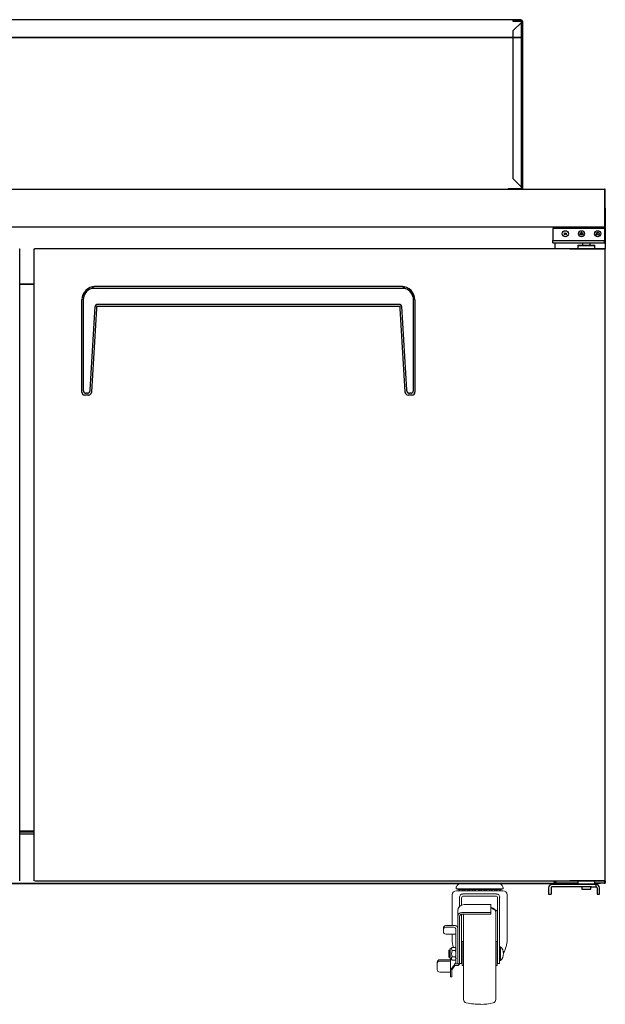
# Model space of a CAD drawing. Units: millimetres. Extents: x 12960 to 16042, y -13285 to -8048.
# Drawn here: x 13846 to 14461, y -12881 to -11846 of the extents above; entities that cross this region are included whole.
import ezdxf

# ---------------------------------------------------------------- set-up
doc = ezdxf.new("R2010")
doc.units = ezdxf.units.MM
doc.linetypes.add('HIDDEN', pattern=[9.525, 6.35, -3.175])
for name, color, linetype in [('$DDT_AUDIT_GENERATED_(A94)', 7, 'Continuous'), ('CABINET_BOTTOM_C', 7, 'Continuous'), ('CABINET_FRONT_CO', 7, 'Continuous'), ('CABINET_JOINT_SA', 7, 'Continuous'), ('CABINET_SIDE_COV', 7, 'Continuous'), ('COUNTER_TOP_BR50', 7, 'Continuous'), ('COVER_', 7, 'Continuous'), ('DOOR(1500)(L)_KR', 7, 'Continuous'), ('DOOR(1500)(R)_KR', 7, 'Continuous'), ('DOOR_BUSH_M72070', 7, 'Continuous'), ('DOOR_HANDLE_KR93', 7, 'Continuous'), ('DOOR_HINGE_BRACK', 7, 'Continuous'), ('Evap 60 48', 7, 'Continuous'), ('FIXTURE_SPRING_B', 7, 'Continuous'), ('LINER_BOTTOM_PAN', 7, 'Continuous'), ('LINER_FRAME_(T-U', 7, 'Continuous'), ('TOP_HINGE_BARCKE', 7, 'Continuous')]:
    doc.layers.add(name, color=color, linetype=linetype)
doc.layers.add('DI', color=3, linetype='Continuous', lineweight=13)

# ---------------------------------------------------------------- blocks, each defined once
blk = doc.blocks.new('S HOOD SIDE')
at = {"layer": 'COVER_', "color": 3, "linetype": 'HIDDEN'}
blk.add_line((9.3, 86.95), (9.3, -86.95), dxfattribs=at)
at = {"layer": 'Evap 60 48'}
for p, q in [((0, 88.65), (9.3, 88.65)), ((0, 88.65), (0, 87.95)), ((0, 87.95), (9.3, 87.95)), ((0, 77.65), (9.3, 86.95)), ((9.3, 86.95), (9.3, 87.95)), ((9.3, 86.95), (10, 86.95)), ((10, 87.95), (10, -87.95)), ((0, 77.65), (0, -77.65)), ((0, -77.65), (9.3, -86.95)), ((-5, -87.95), (9.3, -87.95)), ((-5, -87.95), (-5, -88.65)), ((-5, -88.65), (9.3, -88.65)), ((9.3, -86.95), (10, -86.95)), ((9.3, -86.95), (9.3, -87.95))]:
    blk.add_line(p, q, dxfattribs=at)
for centre, start, end in [((9.3, 87.95), 0, 90), ((9.3, -87.95), 270, 0)]:
    blk.add_arc(centre, 0.7, start, end, dxfattribs=at)
blk = doc.blocks.new('21321313123')
for p, q in [((112577, -11402.9), (112597.7, -11402.9)), ((112616.2, -11402.9), (112597.7, -11402.9)), ((112572, -11407.1), (112572, -11408.4)), ((112572, -11408.4), (112597.7, -11408.4)), ((112574, -11409.2), (112572, -11408.4)), ((112572.1, -11410.5), (112597.7, -11410.5)), ((112574, -11409.2), (112597.7, -11409.2)), ((112578.3, -11410.5), (112579.2, -11409.2)), ((112578.3, -11410.5), (112579.2, -11409.2)), ((112579, -11413.8), (112597.7, -11413.8)), ((112621.2, -11408.4), (112597.7, -11408.4)), ((112619.1, -11409.2), (112597.7, -11409.2)), ((112621.1, -11410.5), (112597.7, -11410.5)), ((112614.2, -11413.8), (112597.7, -11413.8)), ((112614.9, -11410.5), (112614, -11409.2)), ((112614.9, -11410.5), (112614, -11409.2)), ((112619.1, -11409.2), (112621.2, -11408.4)), ((112621.2, -11407.1), (112621.2, -11408.4)), ((112567.8, -11414.7), (112567.8, -11447.1)), ((112575.6, -11417.3), (112575.6, -11426.9)), ((112577.7, -11418.1), (112577.7, -11425.5)), ((112613.4, -11416), (112579.8, -11416)), ((112615.5, -11418.1), (112615.5, -11487)), ((112617.6, -11417.3), (112617.6, -11487)), ((112625.4, -11414.7), (112625.4, -11461.8)), ((112573.6, -11431.6), (112573.6, -11487.1)), ((112577.7, -11434.9), (112577.7, -11487)), ((112577.8, -11433.4), (112608.5, -11433.4)), ((112578.1, -11434.9), (112608.5, -11434.9)), ((112579.6, -11434.9), (112579.6, -11476.5)), ((112580.3, -11424.9), (112608.5, -11424.9)), ((112608.5, -11424.9), (112608.5, -11434.9)), ((112613.6, -11433.3), (112613.6, -11476.5)), ((112575.6, -11437.4), (112575.6, -11487)), ((112575.6, -11443.9), (112575.6, -11486.6)), ((112558.5, -11449.6), (112558.5, -11453.4)), ((112561, -11447.1), (112571.1, -11447.1)), ((112561, -11448.8), (112569.2, -11448.8)), ((112571.7, -11451.3), (112571.7, -11487.1)), ((112561, -11455.9), (112571.7, -11455.9)), ((112567.8, -11455.9), (112567.8, -11461.8)), ((112578.3, -11463.9), (112579.6, -11463.9)), ((112578.3, -11463.9), (112578.3, -11476.5)), ((112614.9, -11463.9), (112613.6, -11463.9)), ((112614.9, -11463.9), (112614.9, -11476.5)), ((112564.8, -11472.6), (112564.3, -11473)), ((112564.3, -11473), (112565.6, -11473)), ((112564.3, -11480.1), (112564.3, -11473)), ((112564.8, -11472.6), (112565.6, -11472.6)), ((112564.8, -11480.5), (112564.8, -11472.6)), ((112567.6, -11469.9), (112565.6, -11471.5)), ((112565.6, -11481.6), (112565.6, -11471.5)), ((112567.6, -11469.9), (112570.9, -11469.9)), ((112567.6, -11473.2), (112570.9, -11473.2)), ((112577.7, -11472.4), (112578.3, -11472.4)), ((112614.9, -11472.4), (112615.5, -11472.4)), ((112618.5, -11469.3), (112617.6, -11469.3)), ((112618.5, -11483.6), (112618.5, -11469.3)), ((112552, -11485.4), (112552, -11493.4)), ((112554.6, -11482.9), (112565.9, -11482.9)), ((112554.6, -11484.4), (112565.9, -11484.4)), ((112564.8, -11480.5), (112564.3, -11480.1)), ((112564.3, -11480.1), (112565.6, -11480.1)), ((112564.8, -11480.5), (112565.6, -11480.5)), ((112567.6, -11483.3), (112565.6, -11481.6)), ((112565.9, -11481.8), (112565.9, -11500.9)), ((112567.6, -11479.9), (112570.9, -11479.9)), ((112567.6, -11483.3), (112570.9, -11483.3)), ((112571.7, -11486), (112570.8, -11487.1)), ((112577.7, -11480.5), (112578.3, -11480.5)), ((112578.3, -11489.1), (112578.3, -11476.5)), ((112579.6, -11524.6), (112579.6, -11476.5)), ((112613.6, -11524.6), (112613.6, -11476.5)), ((112614.9, -11489.1), (112614.9, -11476.5)), ((112614.9, -11480.5), (112615.5, -11480.5)), ((112618.5, -11483.6), (112617.6, -11483.6)), ((112554.6, -11495.9), (112565.9, -11495.9)), ((112570.1, -11488.1), (112565.9, -11493.6)), ((112570.6, -11489.1), (112567.2, -11493.6)), ((112567.2, -11493.6), (112567.2, -11500.9)), ((112570.1, -11487.1), (112570.1, -11489.1)), ((112570.1, -11487.1), (112575.5, -11487.1)), ((112570.1, -11489.1), (112573, -11489.1)), ((112575.6, -11487), (112577.7, -11487)), ((112578.3, -11489.1), (112579.6, -11489.1)), ((112614.9, -11489.1), (112613.6, -11489.1)), ((112615.5, -11487), (112617.6, -11487)), ((112565.9, -11500.9), (112567.2, -11500.9))]:
    blk.add_line(p, q)
for centre, radius, start, end in [((112577, -11408.1), 5.12, 90, 159.3065), ((112616.2, -11408.1), 5.12, 20.6935, 90), ((112572.1, -11414.7), 4.28, 90, 180), ((112574.5, -11407.1), 2.52, 159.3065, 180), ((112577, -11407.8), 2.67, 212.8314, 327.1686), ((112579, -11417.3), 3.44, 90, 180), ((112582.3, -11407.8), 2.67, 212.8314, 327.1686), ((112587.6, -11407.8), 2.67, 212.8314, 327.1686), ((112594, -11405.4), 5.07, 229.3871, 310.6129), ((112600.2, -11407.8), 2.67, 212.8314, 327.1686), ((112605.5, -11407.8), 2.67, 212.8314, 327.1686), ((112610.9, -11407.8), 2.67, 212.8314, 327.1686), ((112616.2, -11407.8), 2.67, 212.8314, 327.1686), ((112614.2, -11417.3), 3.44, 0, 90), ((112618.6, -11407.1), 2.52, 0, 20.6935), ((112621.1, -11414.7), 4.28, 0, 90), ((112579.8, -11418.1), 2.1, 90, 180), ((112613.4, -11418.1), 2.1, 0, 90), ((112580.3, -11431.6), 6.72, 90, 180), ((112577.8, -11437.6), 4.2, 90, 180), ((112578.1, -11437.4), 2.52, 90, 180), ((112597.7, -11452), 26.5, 47.8646, 65.9065), ((112597.7, -11487), 58.8, 77.2102, 79.3805), ((112609.8, -11433.3), 3.78, 0, 77.2102), ((112561, -11449.6), 2.52, 90, 180), ((112561, -11451.3), 2.52, 90, 180), ((112561, -11453.4), 2.52, 180, 270), ((112569.2, -11451.3), 2.52, 0, 90), ((112571.1, -11449.6), 2.52, 0, 90), ((112595.5, -11461.8), 27.7, 180, 197.0091), ((112597.7, -11461.8), 27.7, 329.9436, 0), ((112570, -11471.6), 2.89, 144.9618, 215.0382), ((112577.4, -11476.6), 10.3, 161.1952, 198.8048), ((112569.7, -11471.6), 2.06, 306.0716, 53.9284), ((112564.5, -11476.6), 7.23, 332.6147, 27.3853), ((112612.1, -11476.5), 9.58, 311.8251, 48.1749), ((112554.6, -11485.4), 2.52, 90, 180), ((112554.6, -11486.9), 2.52, 90, 180), ((112569.8, -11481.6), 2.8, 142.7423, 217.2577), ((112569.6, -11481.6), 2.15, 307.7932, 52.2068), ((112573, -11486.6), 2.52, 270, 0), ((112554.6, -11493.4), 2.52, 180, 270), ((112583.4, -11524.6), 3.78, 180, 257.2102), ((112609.8, -11524.6), 3.78, 282.7898, 0), ((112597.6, -11450.6), 79.1, 258.9834, 270.0044), ((112597.7, -11471), 58.8, 270, 282.7898)]:
    blk.add_arc(centre, radius, start, end)

msp = doc.modelspace()

# ---------------------------------------------------------------- linework, layer by layer
at = {"layer": '$DDT_AUDIT_GENERATED_(A94)', "color": 7, "linetype": 'Continuous', "lineweight": 25}
for p, q in [((14406.3, -12065.9), (14406.3, -12078.4)), ((14460.3, -12065.9), (14406.3, -12065.9)), ((14460.3, -12065.9), (14460.3, -12078.4)), ((14406.3, -12080.9), (14406.3, -12078.4)), ((14406.3, -12078.4), (14424.7, -12078.4)), ((14406.3, -12080.9), (14424.7, -12080.9)), ((14424.7, -12078.4), (14460.3, -12078.4)), ((14424.7, -12080.9), (14460.3, -12080.9)), ((14437.4, -12080.9), (14437.4, -12083.4)), ((14445.3, -12083.4), (14445.3, -12080.9)), ((14460.3, -12080.9), (14460.3, -12078.4)), ((13861.3, -12699.3), (13846.3, -12699.3)), ((14401.8, -12758.9), (14401.8, -12765.4)), ((14404.3, -12758.9), (14404.3, -12765.4)), ((14446.8, -12755.4), (14405.3, -12755.4)), ((14446.8, -12757.9), (14405.3, -12757.9)), ((14407.8, -12754.4), (14407.8, -12755.4)), ((14436.6, -12757.9), (14436.6, -12760.4)), ((14446.1, -12760.4), (14446.1, -12757.9)), ((14451.8, -12755.4), (14446.8, -12755.4)), ((14446.8, -12757.9), (14451.8, -12757.9)), ((14451.8, -12757.9), (14451.8, -12755.4)), ((14452.3, -12755.5), (14452.3, -12755.4)), ((14452.8, -12758.9), (14452.8, -12765.4)), ((14455.3, -12765.4), (14455.3, -12758.9)), ((14401.8, -12765.4), (14404.3, -12765.4)), ((14436.6, -12760.4), (14446.1, -12760.4)), ((14452.8, -12765.4), (14455.3, -12765.4))]:
    msp.add_line(p, q, dxfattribs=at)
for centre in [(14419.3, -12071.4), (14436.3, -12071.4), (14453.3, -12071.4)]:
    msp.add_circle(centre, 3.17, dxfattribs=at)
for centre, radius, start, end in [((14405.3, -12758.9), 3.5, 90, 180), ((14405.3, -12758.9), 1, 90, 180), ((14451.8, -12758.9), 3.5, 0, 90), ((14451.8, -12758.9), 1, 0, 90)]:
    msp.add_arc(centre, radius, start, end, dxfattribs=at)
at = {"layer": 'CABINET_BOTTOM_C', "color": 7, "linetype": 'Continuous', "lineweight": 25}
for p, q in [((13275.3, -12754.4), (14432.3, -12754.4)), ((14456.3, -12754.4), (14450.3, -12754.4)), ((14456.3, -12754), (14456.3, -12754.4))]:
    msp.add_line(p, q, dxfattribs=at)
at = {"layer": 'CABINET_FRONT_CO', "color": 7, "linetype": 'Continuous', "lineweight": 25}
for p, q in [((14407.8, -12064.4), (14407.8, -12064.9)), ((14407.8, -12064.9), (14407.8, -12065.9)), ((14408.3, -12080.9), (14408.3, -12086.9)), ((13846.3, -12124.4), (13861.3, -12124.4)), ((13299.8, -12754), (14407.8, -12754)), ((14407.7, -12753), (14407.7, -12751.9)), ((14407.7, -12753), (14407.8, -12753)), ((14407.8, -12753), (14407.8, -12753)), ((14407.8, -12753), (14407.8, -12753)), ((14407.8, -12753.5), (14407.8, -12753)), ((14407.8, -12754), (14407.8, -12753.5))]:
    msp.add_line(p, q, dxfattribs=at)
at = {"layer": 'CABINET_JOINT_SA', "color": 7, "linetype": 'Continuous', "lineweight": 25}
for p, q in [((14418.3, -12071.2), (14420.3, -12071.2)), ((14434.8, -12071.2), (14437.8, -12071.2)), ((14451.8, -12071.2), (14453.1, -12071.2)), ((14453.1, -12071.2), (14453.1, -12069.9))]:
    msp.add_line(p, q, dxfattribs=at)
at = {"layer": 'CABINET_SIDE_COV', "color": 7, "linetype": 'Continuous', "lineweight": 25}
for p, q in [((14408.9, -12065), (14408.9, -12064.4)), ((14408.9, -12065), (14408.9, -12065.9)), ((14408.9, -12065), (14408.9, -12065)), ((14460.2, -12064.6), (14460.2, -12065)), ((14460.7, -12065), (14460.2, -12065)), ((14460.7, -12065), (14460.2, -12065)), ((14460.7, -12065), (14460.7, -12064.4)), ((14460.7, -12065), (14461.1, -12064.6)), ((14460.7, -12065), (14460.7, -12065)), ((14461.3, -12065), (14460.7, -12065)), ((14461.3, -12065), (14461.3, -12087.4)), ((14408.3, -12080.9), (14408.3, -12086.9)), ((14408.9, -12751.9), (14408.9, -12753.4)), ((14409.9, -12753.4), (14408.9, -12753.4)), ((14408.9, -12753.4), (14408.9, -12753.4)), ((14409.9, -12754), (14409.9, -12753.4)), ((14432.3, -12754), (14409.9, -12754)), ((14460.1, -12754), (14450.3, -12754)), ((14460.1, -12754), (14460.7, -12754)), ((14460.2, -12753.4), (14460.7, -12753.4)), ((14460.2, -12753.4), (14460.2, -12753.8)), ((14460.7, -12753.4), (14460.2, -12753.4)), ((14460.7, -12753.4), (14461.1, -12753.8)), ((14460.7, -12753.4), (14460.7, -12753.4)), ((14460.7, -12753.4), (14460.7, -12754)), ((14461.3, -12753.4), (14460.7, -12753.4)), ((14461.3, -12751.4), (14461.3, -12753.4))]:
    msp.add_line(p, q, dxfattribs=at)
for centre, radius, start, end in [((14460.7, -12065), 0.602, 45, 90), ((14460.7, -12065), 0.002, 0, 45), ((14460.7, -12065), 0.602, 0, 45), ((14460.7, -12753.4), 0.002, 315, 0), ((14460.7, -12753.4), 0.602, 270, 315), ((14460.7, -12753.4), 0.602, 315, 0)]:
    msp.add_arc(centre, radius, start, end, dxfattribs=at)
msp.add_open_spline([(14460.2, -12753.8), (14460.2, -12753.9), (14460.2, -12753.9), (14460.2, -12754), (14460.2, -12754), (14460.1, -12754)], degree=3, knots=[0, 0, 0, 0, 0.5, 0.5, 1, 1, 1, 1], dxfattribs=at)
at = {"layer": 'COUNTER_TOP_BR50', "color": 7, "linetype": 'Continuous', "lineweight": 25}
for p, q in [((12961.8, -12024.4), (14460.8, -12024.4)), ((14460.8, -12044.4), (14460.8, -12024.4)), ((14460.8, -12024.9), (14461.3, -12024.9)), ((14460.8, -12024.9), (14460.8, -12024.9)), ((14461.3, -12024.9), (14460.8, -12024.9)), ((14460.8, -12044.4), (14460.8, -12024.9)), ((14461.3, -12044.4), (14461.3, -12024.9)), ((14461.3, -12024.9), (14461.3, -12024.9)), ((14460.8, -12063.9), (14460.8, -12044.4)), ((14460.8, -12044.4), (14460.8, -12063.9)), ((14461.3, -12044.4), (14461.3, -12063.9)), ((14460.7, -12064.4), (12961.9, -12064.4)), ((14460.8, -12064.4), (14460.7, -12064.4)), ((14460.8, -12063.9), (14460.8, -12064)), ((14461.2, -12064.2), (14460.8, -12063.9)), ((14460.8, -12064), (14460.8, -12064.4))]:
    msp.add_line(p, q, dxfattribs=at)
for centre, radius, start, end in [((14460.8, -12024.9), 0.51, 1.1235, 90), ((14460.8, -12063.9), 0.01, 270, 323.1301), ((14460.8, -12063.9), 0.01, 286.4299, 0), ((14460.8, -12063.9), 0.01, 323.1301, 0), ((14460.8, -12063.9), 0.51, 270, 323.1301), ((14460.8, -12063.9), 0.51, 323.1301, 0)]:
    msp.add_arc(centre, radius, start, end, dxfattribs=at)
msp.add_open_spline([(14460.7, -12064.4), (14460.7, -12064.4), (14460.8, -12064.4), (14460.8, -12064.2), (14460.8, -12064.1), (14460.8, -12064)], degree=3, knots=[0, 0, 0, 0, 0.5, 0.5, 1, 1, 1, 1], dxfattribs=at)
at = {"layer": 'DOOR(1500)(L)_KR', "color": 7, "linetype": 'Continuous', "lineweight": 25}
for p in [(13845.8, -12087.4), (13846.3, -12751.4)]:
    msp.add_line(p, (13846.3, -12087.4), dxfattribs=at)
at = {"layer": 'DOOR(1500)(R)_KR', "color": 7, "linetype": 'Continuous', "lineweight": 25}
for p, q in [((14372.8, -11846.4), (13049.8, -11846.4)), ((14372.8, -11846.4), (14372.8, -12024.4)), ((14372.8, -11846.4), (14372.8, -12024.4)), ((14372.8, -11865), (13049.8, -11865)), ((14372.8, -11865.5), (13049.8, -11865.5)), ((13861.3, -12751.4), (13861.3, -12087.4)), ((13861.3, -12087.4), (13861.8, -12087.4)), ((13861.8, -12086.9), (14424, -12086.9)), ((13861.8, -12087.4), (13861.8, -12086.9)), ((14424, -12086.9), (14425, -12086.9)), ((14424, -12086.9), (14424, -12087.4)), ((14424, -12087.4), (14425, -12087.4)), ((14424, -12087.4), (14428.4, -12087.4)), ((14425, -12086.9), (14425, -12087.4)), ((14425, -12086.9), (14428.2, -12086.9)), ((14425, -12087.4), (14428.2, -12087.4)), ((14428.2, -12086.9), (14449.8, -12086.9)), ((14428.2, -12087.4), (14449.8, -12087.4)), ((14428.4, -12087.4), (14450, -12087.4)), ((14449.8, -12086.9), (14460.8, -12086.9)), ((14449.8, -12087.4), (14460.8, -12087.4)), ((14450, -12087.4), (14461.3, -12087.4)), ((14460.8, -12086.9), (14460.8, -12087.4)), ((14460.8, -12087.4), (14460.8, -12087.4)), ((14461.3, -12751.4), (14461.3, -12087.4)), ((14424, -12751.9), (13861.8, -12751.9)), ((14425, -12751.4), (14424, -12751.4)), ((14424, -12751.4), (14424, -12751.9)), ((14424, -12751.4), (14428.4, -12751.4)), ((14425, -12751.9), (14424, -12751.9)), ((14425, -12751.9), (14425, -12751.4)), ((14428.2, -12751.4), (14425, -12751.4)), ((14428.2, -12751.9), (14425, -12751.9)), ((14449.8, -12751.4), (14428.2, -12751.4)), ((14449.8, -12751.9), (14428.2, -12751.9)), ((14428.4, -12751.4), (14450, -12751.4)), ((14460.8, -12751.4), (14449.8, -12751.4)), ((14460.8, -12751.9), (14449.8, -12751.9)), ((14450, -12751.4), (14461.3, -12751.4)), ((14460.8, -12751.4), (14460.8, -12751.4)), ((14460.8, -12751.9), (14460.8, -12751.4))]:
    msp.add_line(p, q, dxfattribs=at)
at = {"layer": 'DOOR_BUSH_M72070', "color": 7, "linetype": 'Continuous', "lineweight": 25}
for p, q in [((14432.8, -12083.4), (14432.3, -12083.9)), ((14432.3, -12083.9), (14432.3, -12086.9)), ((14432.3, -12083.9), (14450.3, -12083.9)), ((14432.8, -12083.4), (14449.8, -12083.4)), ((14450.3, -12083.9), (14449.8, -12083.4)), ((14450.3, -12086.9), (14450.3, -12083.9)), ((14432.3, -12751.9), (14432.3, -12754.9)), ((14432.3, -12754.9), (14432.8, -12755.4)), ((14450.3, -12754.9), (14432.3, -12754.9)), ((14449.8, -12755.4), (14450.3, -12754.9)), ((14450.3, -12754.9), (14450.3, -12751.9))]:
    msp.add_line(p, q, dxfattribs=at)
at = {"layer": 'DOOR_HANDLE_KR93', "color": 7, "linetype": 'Continuous', "lineweight": 25}
for p, q in [((14247.3, -12126.9), (13925.3, -12126.9)), ((14250.8, -12128.9), (13921.8, -12128.9)), ((13911.3, -12237.4), (13911.3, -12140.9)), ((13912.8, -12140.9), (13912.8, -12235.4)), ((13920.1, -12235.6), (13925.3, -12148)), ((13926.9, -12147.9), (13926.7, -12150)), ((13928.6, -12147.9), (13926.9, -12147.9)), ((14245.4, -12145.9), (13927.2, -12145.9)), ((14244, -12147.9), (13928.6, -12147.9)), ((14245.8, -12147.9), (14244, -12147.9)), ((14245.9, -12150), (14245.8, -12147.9)), ((14247.3, -12148), (14252.5, -12235.6)), ((14259.8, -12235.4), (14259.8, -12140.9)), ((14261.3, -12140.9), (14261.3, -12237.4)), ((13926.7, -12150), (13921.5, -12237.6)), ((14251.1, -12237.6), (14245.9, -12150)), ((13911.3, -12237.9), (13911.3, -12237.4)), ((13918.5, -12240.9), (13914.3, -12240.9)), ((13917.2, -12238.9), (13915.8, -12238.9)), ((13921.5, -12237.6), (13921.5, -12238.1)), ((14251.1, -12238.1), (14251.1, -12237.6)), ((14258.3, -12240.9), (14254.1, -12240.9)), ((14256.9, -12238.9), (14255.5, -12238.9)), ((14261.3, -12237.4), (14261.3, -12237.9))]:
    msp.add_line(p, q, dxfattribs=at)
for centre, radius, start, end in [((13925.3, -12140.9), 14, 90, 180), ((14247.3, -12140.9), 14, 0, 90), ((13925.3, -12140.9), 12.5, 106.2602, 180), ((14247.3, -12140.9), 12.5, 0, 73.7398), ((13914.3, -12237.9), 3, 180, 269.0174), ((13914.3, -12237.9), 3, 269.0174, 270), ((13918.5, -12237.9), 3, 270.8501, 356.6), ((13918.5, -12237.9), 3, 270, 270.8501), ((14254.1, -12237.9), 3, 183.4, 269.1499), ((14254.1, -12237.9), 3, 269.1499, 270), ((14258.3, -12237.9), 3, 270, 270.9826), ((14258.3, -12237.9), 3, 270.9826, 0)]:
    msp.add_arc(centre, radius, start, end, dxfattribs=at)
for points, weights in [([(13925.3, -12126.9), (13923.3, -12126.9), (13921.8, -12128.9)], [1, 0.935414346698, 1]), ([(14250.8, -12128.9), (14249.3, -12126.9), (14247.3, -12126.9)], [1, 0.935414346698, 1]), ([(13927.2, -12145.9), (13925.5, -12145.9), (13925.3, -12148)], [1, 0.891865177118, 1]), ([(14247.3, -12148), (14247.1, -12145.9), (14245.4, -12145.9)], [1, 0.891865177118, 1]), ([(13912.8, -12235.4), (13912.8, -12238.9), (13915.8, -12238.9)], [1, 0.884783991988, 1]), ([(13917.2, -12238.9), (13919.9, -12238.9), (13920.1, -12235.6)], [1, 0.891865177117, 1]), ([(14252.5, -12235.6), (14252.7, -12238.9), (14255.5, -12238.9)], [1, 0.891865177117, 1]), ([(14256.9, -12238.9), (14259.8, -12238.9), (14259.8, -12235.4)], [1, 0.884783991987, 1])]:
    msp.add_rational_spline(points, weights, degree=2, dxfattribs=at)
at = {"layer": 'DOOR_HINGE_BRACK', "color": 7, "linetype": 'Continuous', "lineweight": 25}
for p, q in [((14407.7, -12752), (14408.9, -12752)), ((14407.8, -12754), (14409.9, -12754))]:
    msp.add_line(p, q, dxfattribs=at)
msp.add_arc((14408.7, -12751), 1, 270, 281.6539, dxfattribs=at)
at = {"layer": 'FIXTURE_SPRING_B', "color": 7, "linetype": 'Continuous', "lineweight": 25}
for p, q in [((14449.8, -12087.4), (14441.8, -12087.4)), ((14441.8, -12087.4), (14441.8, -12087.4)), ((14451.5, -12087.4), (14451.5, -12087.4)), ((14453.5, -12087.4), (14453.5, -12087.4)), ((14454.1, -12087.4), (14454.1, -12087.4)), ((14449.8, -12751.4), (14441.8, -12751.4)), ((14441.8, -12751.4), (14441.8, -12751.4)), ((14451.5, -12751.4), (14451.5, -12751.4)), ((14453.5, -12751.4), (14453.5, -12751.4)), ((14454.1, -12751.4), (14454.1, -12751.4))]:
    msp.add_line(p, q, dxfattribs=at)
at = {"layer": 'LINER_BOTTOM_PAN', "color": 7, "linetype": 'Continuous', "lineweight": 25}
msp.add_line((13846.3, -12699.4), (13861.3, -12699.4), dxfattribs=at)
at = {"layer": 'LINER_FRAME_(T-U', "color": 7, "linetype": 'Continuous', "lineweight": 25}
for p, q in [((13861.3, -12124.5), (13846.3, -12124.5)), ((13846.3, -12700), (13861.3, -12700)), ((13846.3, -12702), (13861.3, -12702))]:
    msp.add_line(p, q, dxfattribs=at)
at = {"layer": 'TOP_HINGE_BARCKE', "color": 7, "linetype": 'Continuous', "lineweight": 25}
for centre, radius in [((14419.3, -12071.4), 1.02), ((14436.3, -12071.4), 1.5), ((14453.3, -12071.4), 1.5)]:
    msp.add_circle(centre, radius, dxfattribs=at)

# ---------------------------------------------------------------- block references
at = {"layer": 'DI', "color": 4}
msp.add_blockref('21321313123', (-98267.3, -1351.5), dxfattribs=at)
at = {"layer": 'DOOR(1500)(R)_KR', "color": 7, "linetype": 'Continuous', "lineweight": 25}
msp.add_blockref('S HOOD SIDE', (14364.3, -11935.8), dxfattribs=at)

doc.saveas('drawing.dxf')
